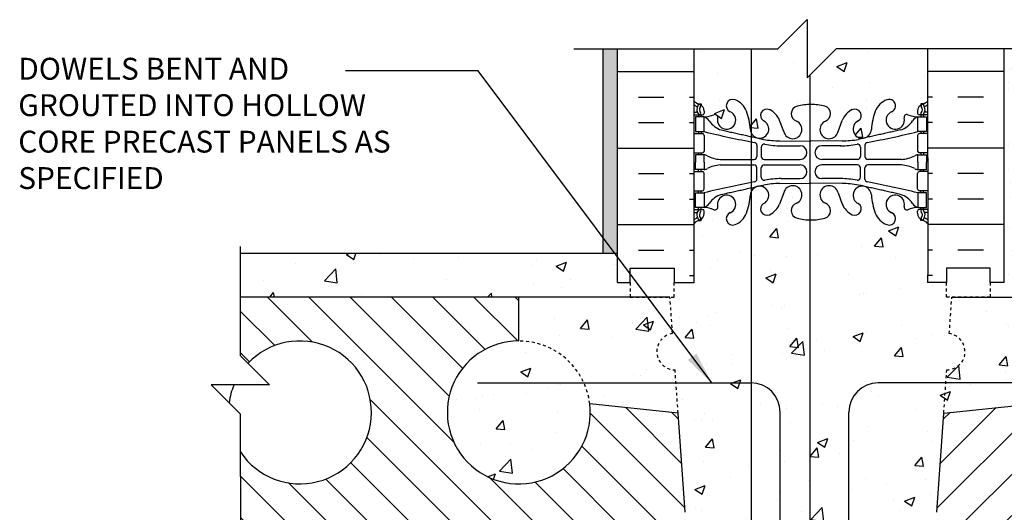
# Model space of a CAD drawing. Units: inches. Extents: x 206.4 to 260.7, y 90.1 to 155.5.
# Drawn here: x 206.4 to 240.1, y 138.7 to 155.5 of the extents above; entities that cross this region are included whole.
import ezdxf

# ---------------------------------------------------------------- set-up
doc = ezdxf.new("R2010")
doc.units = ezdxf.units.IN
doc.header["$LTSCALE"] = 0.5
doc.header["$MEASUREMENT"] = 0
doc.linetypes.add('DASHED2', pattern=[0.375, 0.25, -0.125])
doc.linetypes.add('HIDDEN2', pattern=[0.1875, 0.125, -0.0625])
for name, color, linetype in [('HATCH', 12, 'Continuous'), ('Hidden2', 12, 'HIDDEN2'), ('line25', 2, 'Continuous'), ('LINE3', 3, 'Continuous'), ('LINE50', 5, 'Continuous'), ('LINE9', 9, 'Continuous'), ('TEXT', 4, 'Continuous'), ('Web_Edge', 9, 'Continuous')]:
    doc.layers.add(name, color=color, linetype=linetype)
doc.styles.add('DIM', font='romans.shx', dxfattribs={"width": 0.7})
doc.styles.add('ROMANS', font='romans.shx', dxfattribs={"height": 0.75})
doc.dimstyles.new('ext_12', dxfattribs={"dimscale": 12, "dimtxt": 0.09375, "dimasz": 0.09375, "dimexe": 0.09375, "dimexo": 0.0625, "dimgap": 0.0625, "dimtad": 1, "dimdec": 1, "dimzin": 3, "dimdsep": 46, "dimlunit": 4, "dimtxsty": 'DIM', "dimcen": 0.09, "dimdle": 0.09375, "dimclrt": 4, "dimadec": 0, "dimazin": 0, "dimtfac": 1, "dimtdec": 1, "dimtmove": 2, "dimatfit": 3, "dimfxl": 0, "dimfrac": 2, "dimtolj": 1, "dimtzin": 0, "dimarcsym": 0})

msp = doc.modelspace()

# ---------------------------------------------------------------- hatches: boundary and pattern name
at = {"layer": 'HATCH'}
h = msp.add_hatch(dxfattribs=at)
h.set_pattern_fill('AR-CONC', color=256, scale=0.5, style=0)
h.set_pattern_definition([(50, (242.8193, 147.1512), (3.5863, -0.31376), [0.375, -4.125]), (355, (242.8193, 147.151), (-0.69376, 3.76096), [0.3, -3.3]), (100.451, (243.118, 147.125), (2.89255, 3.4472), [0.3187, -3.5057]), (46.184, (242.8193, 148.151), (5.3362, -0.8276), [0.5625, -6.1875]), (96.636, (243.264, 148.082), (4.6733, 4.8706), [0.47805, -5.25856]), (351.184, (242.8193, 148.151), (4.6733, 4.8706), [0.45, -4.95]), (21, (243.3193, 147.9012), (2.98454, -2.0131), [0.375, -4.125]), (326, (243.3193, 147.901), (1.21658, 3.62575), [0.3, -3.3]), (71.451, (243.568, 147.7334), (4.2011, 1.61265), [0.3187, -3.5057]), (37.5, (242.8193, 147.1512), (0.0608, 1.66447), [0, -3.26, 0, -3.35, 0, -3.3125]), (7.5, (242.8193, 147.1512), (1.31535, 1.97206), [0, -1.91, 0, -3.185, 0, -1.2625]), (327.5, (241.7043, 147.1512), (2.669112, -0.112774), [0, -1.25, 0, -3.9, 0, -5.175]), (317.5, (241.2043, 147.1512), (2.91593, 0.50052), [0, -1.625, 0, -2.59, 0, -3.675])])
h.paths.add_polyline_path([(253.026, 147.529), (240.1, 147.529), (240.1, 146.529), (239.62, 146.529), (239.62, 146.029), (253.026, 146.029)])
h.paths.add_polyline_path([(226.85, 147.529), (213.925, 147.529), (213.925, 146.029), (227.288, 146.029), (227.288, 146.529), (226.85, 146.529)])
h.paths.add_polyline_path([(237.475, 154.547), (234.345, 154.547), (233.442, 153.643), (233.442, 152.64, -0.004806), (233.475, 152.64, -0.068475), (233.95, 152.578, -0.734872), (233.973, 152.067, 1.612474), (234.404, 151.707), (234.547, 152.094, -0.173075), (234.893, 152.461, -0.940793), (235.096, 152.078, 1.753171), (235.547, 151.781, -0.068226), (235.683, 152.409, -0.21345), (236.075, 152.798, -1), (236.239, 152.39, 2.087231), (236.673, 152.165, -0.669601), (236.805, 152.285, 0.085348), (237.134, 152.21), (237.239, 152.21), (237.239, 152.28), (237.192, 152.28, -0.414214), (237.129, 152.342), (237.129, 152.41, -0.249069), (237.239, 152.617), (237.239, 152.658), (237.329, 152.658, 0.088526), (237.476, 152.756)])
h.paths.add_polyline_path([(233.442, 153.643), (233.345, 153.547), (233.345, 155.547), (232.345, 154.547), (229.475, 154.547), (229.475, 152.756, 0.088416), (229.621, 152.658), (229.711, 152.658), (229.711, 152.617, -0.249069), (229.821, 152.41), (229.821, 152.342, -0.414214), (229.759, 152.28), (229.711, 152.28), (229.711, 152.21), (229.816, 152.21, 0.085348), (230.146, 152.285, -0.669601), (230.278, 152.165, 2.087231), (230.712, 152.39, -1), (230.876, 152.798, -0.21345), (231.268, 152.409, -0.068226), (231.404, 151.781, 1.753171), (231.855, 152.078, -0.940793), (232.058, 152.461, -0.173075), (232.404, 152.094), (232.547, 151.707, 1.612474), (232.978, 152.067, -0.734872), (233.001, 152.578, -0.063648), (233.442, 152.64)])
h.paths.add_polyline_path([(233.442, 148.679, -0.063648), (233.001, 148.741, -0.734872), (232.978, 149.252, 1.612474), (232.547, 149.612), (232.404, 149.225, -0.16372), (232.082, 148.871, -1.059167), (231.876, 149.253, 1.362853), (231.432, 149.654), (231.432, 143.09), (233.442, 143.09)])
h.paths.add_polyline_path([(231.432, 149.654, 0.082819), (231.405, 149.554, -0.069923), (231.268, 148.91, -0.21345), (230.876, 148.521, -1), (230.712, 148.93, 2.087231), (230.278, 149.154, -0.669601), (230.146, 149.034, 0.085348), (229.816, 149.11), (229.711, 149.11), (229.711, 149.04), (229.759, 149.04, -0.414214), (229.821, 148.977), (229.821, 148.91, -0.249069), (229.711, 148.702), (229.711, 148.661), (229.621, 148.661, 0.088416), (229.475, 148.563), (229.475, 146.529), (228.788, 146.529), (228.788, 146.029), (228.647, 146.029), (228.734, 144.782, 0.932515), (228.821, 143.538), (228.853, 143.09), (231.432, 143.09)])
h.paths.add_polyline_path([(238.304, 146.029), (238.12, 146.029), (238.12, 146.529), (237.475, 146.529), (237.477, 147.084), (237.476, 148.563, 0.088982), (237.329, 148.661), (237.239, 148.661), (237.239, 148.702, -0.249069), (237.129, 148.91), (237.129, 148.977, -0.414214), (237.192, 149.04), (237.239, 149.04), (237.239, 149.11), (237.134, 149.11, 0.085348), (236.805, 149.034, -0.669601), (236.673, 149.154, 2.087231), (236.239, 148.93, -1), (236.075, 148.521, -0.21345), (235.683, 148.91, -0.069923), (235.546, 149.554, 1.629604), (235.075, 149.253, -1.059167), (234.869, 148.871, -0.16372), (234.547, 149.225), (234.404, 149.612, 1.612474), (233.973, 149.252, -0.734872), (233.95, 148.741, -0.068475), (233.475, 148.679, -0.004806), (233.442, 148.679), (233.442, 143.09), (234.177, 143.09), (238.098, 143.09), (238.13, 143.538, 0.932515), (238.217, 144.782)])
h.paths.add_polyline_path([(243.483, 144.529, 0.379205), (241.05, 142.374, 2.637096)])
h.paths.add_polyline_path([(243.483, 146.029), (238.304, 146.029), (238.217, 144.782, -0.932515), (238.13, 143.538), (238.098, 143.09), (241.251, 143.09, -0.294372), (243.483, 144.529)])
h.paths.add_polyline_path([(241.251, 143.09), (238.098, 143.09), (238.026, 142.057), (241.05, 142.374, -0.076315)])
h.paths.add_polyline_path([(238.026, 142.057), (238.098, 143.09), (234.177, 143.09, -0.414214), (235.177, 142.09), (235.177, 138.096, -0.149345), (235.255, 138.034, -0.512435), (235.475, 138.028, -0.512435), (235.696, 138.034, -0.520567), (235.975, 138.034, -0.520567), (236.419, 138.034, -0.520567), (236.863, 138.034, -0.520567), (237.307, 138.034, -0.514581), (237.475, 138.028), (237.788, 138.028, -1), (237.788, 138.653)])
h.paths.add_polyline_path([(235.177, 142.09, 0.414214), (234.177, 143.09), (233.442, 143.09), (233.442, 138.135, -0.254925), (233.644, 138.034, -0.520567), (234.088, 138.034, -0.520567), (234.532, 138.034, -0.520567), (234.976, 138.034, -0.344444), (235.177, 138.096)])
h.paths.add_polyline_path([(233.442, 143.09), (233.039, 143.09, 0.414214), (232.039, 142.09), (232.039, 138.094, -0.074685), (232.158, 138.034, -0.436971), (232.746, 138.034, -0.520567), (233.258, 138.034, -0.23452), (233.442, 138.135)])
h.paths.add_polyline_path([(232.039, 142.09, -0.414214), (233.039, 143.09), (231.432, 143.09), (231.432, 138.12, -0.118587), (231.645, 138.034, -0.236281), (232.039, 138.094)])
h.paths.add_polyline_path([(231.432, 143.09), (228.853, 143.09), (228.925, 142.057), (229.163, 138.653, -1), (229.163, 138.028), (229.475, 138.028, -0.638195), (229.95, 138.054, -0.467567), (230.552, 138.054, -0.448627), (231.077, 138.034, -0.192492), (231.432, 138.12)])
h.paths.add_polyline_path([(228.853, 143.09), (225.7, 143.09, -0.076315), (225.901, 142.374), (228.925, 142.057)])
h.paths.add_polyline_path([(225.901, 142.374, 0.379205), (223.468, 144.529, 2.637096)])
h.paths.add_polyline_path([(228.647, 146.029), (223.468, 146.029), (223.468, 144.529, -0.294372), (225.7, 143.09), (228.853, 143.09), (228.821, 143.538, -0.932515), (228.734, 144.782)])
h.paths.add_polyline_path([(232.039, 138.094, 0.236281), (231.645, 138.034, 0.118587), (231.432, 138.12), (231.432, 135.643), (231.522, 135.601, 0.060746), (232.039, 135.432)])
h.paths.add_polyline_path([(231.432, 138.12, 0.192492), (231.077, 138.034, 0.448627), (230.552, 138.054, 0.467567), (229.95, 138.054, 0.638195), (229.475, 138.028), (229.475, 137.529), (230.095, 137.529), (230.095, 137.417), (229.975, 137.217), (229.975, 136.643, 0.291097), (230.264, 136.19), (231.432, 135.643)])
h.paths.add_polyline_path([(235.177, 138.096, 0.344444), (234.976, 138.034, 0.520567), (234.532, 138.034, 0.520567), (234.088, 138.034, 0.520567), (233.644, 138.034, 0.520567), (233.258, 138.034, 0.520567), (232.746, 138.034, 0.436971), (232.158, 138.034, 0.074685), (232.039, 138.094), (232.039, 135.432, 0.048798), (232.475, 135.389), (233.475, 135.389), (234.475, 135.389, 0.07941), (235.177, 135.501)])
h.paths.add_polyline_path([(232.944, 135.593, -1), (232.569, 135.593, -1)], flags=16)
h.paths.add_polyline_path([(236.975, 137.217), (236.855, 137.417), (236.855, 137.529), (237.476, 137.529), (237.476, 138.028, 0.514841), (237.307, 138.034, 0.520567), (236.863, 138.034, 0.520567), (236.419, 138.034, 0.520567), (235.975, 138.034, 0.520567), (235.696, 138.034, 0.512435), (235.475, 138.028, 0.512435), (235.255, 138.034, 0.149345), (235.177, 138.096), (235.177, 135.501, 0.030196), (235.429, 135.601), (236.687, 136.19, 0.291097), (236.975, 136.643)])
h.paths.add_polyline_path([(235.075, 134.885, 0.185301), (234.777, 135.218, -0.03089), (234.499, 135.201), (233.475, 135.201), (233.464, 135.201), (233.464, 134.101), (233.475, 134.101), (234.7, 134.101, 0.225652), (235.075, 134.476)])
h.paths.add_polyline_path([(236.975, 133.671, 0.414214), (236.725, 133.921), (235.775, 133.921, 0.414249), (235.275, 133.421), (235.275, 133.114), (235.275, 133.01, 0.291097), (235.564, 132.557), (236.442, 132.146, 0.54909), (236.975, 132.486)])
h.paths.add_polyline_path([(236.975, 135.536, 0.549038), (236.442, 135.876), (235.564, 135.465, 0.291097), (235.275, 135.012), (235.275, 134.601, 0.414214), (235.775, 134.101), (236.725, 134.101, 0.414214), (236.975, 134.351)])
h.paths.add_polyline_path([(233.464, 135.201), (232.451, 135.201, -0.03089), (232.174, 135.218, 0.065919), (232.039, 135.125), (232.039, 134.228, 0.100787), (232.25, 134.101), (233.464, 134.101)])
h.paths.add_polyline_path([(233.464, 133.921), (232.25, 133.921, 0.100787), (232.039, 133.794), (232.039, 132.897, 0.065919), (232.174, 132.804, -0.03089), (232.451, 132.821), (233.464, 132.821)])
h.paths.add_polyline_path([(231.432, 133.85, 0.135371), (231.175, 133.921), (230.225, 133.921, 0.414214), (229.975, 133.671), (229.975, 132.486, 0.549071), (230.509, 132.146), (231.387, 132.557, 0.025128), (231.432, 132.581)])
h.paths.add_polyline_path([(231.432, 135.442, 0.025128), (231.387, 135.465), (230.509, 135.876, 0.549071), (229.975, 135.536), (229.975, 134.351, 0.414214), (230.225, 134.101), (231.175, 134.101, 0.135371), (231.432, 134.172)])
h.paths.add_polyline_path([(231.675, 135.012, 0.264037), (231.432, 135.442), (231.432, 134.172, 0.264037), (231.675, 134.601)])
h.paths.add_polyline_path([(231.675, 133.421, 0.264037), (231.432, 133.85), (231.432, 132.581, 0.264037), (231.675, 133.01)])
h.paths.add_polyline_path([(237.475, 129.258), (237.4, 129.028, -0.6), (237.3, 129.028), (237.252, 129.178), (237.125, 129.178, -0.414214), (237.075, 129.228), (237.075, 129.258), (236.975, 129.258), (236.975, 130.773, 0.258958), (236.716, 131.24, -0.31131), (236.66, 131.37, 2.127293), (236.247, 131.146, -1), (236.084, 130.737, -0.325306), (235.617, 131.479, 0.10488), (235.445, 132.291, 0.261206), (235.177, 132.422), (235.177, 131.794, -1.006987), (234.913, 131.393), (234.006, 132.3, 0.202934), (233.464, 132.52), (233.464, 126.379, -0.001645), (233.475, 126.379, -0.068475), (233.95, 126.317, -0.734872), (233.973, 125.806, 1.612474), (234.404, 125.446), (234.547, 125.833, -0.173075), (234.893, 126.2, -0.940793), (235.096, 125.817, 1.753171), (235.547, 125.52, -0.068226), (235.683, 126.148, -0.21345), (236.075, 126.537, -1), (236.239, 126.129, 2.087231), (236.673, 125.904, -0.669601), (236.805, 126.024, 0.085348), (237.134, 125.948), (237.239, 125.948), (237.239, 126.018), (237.192, 126.018, -0.414214), (237.129, 126.081), (237.129, 126.148, -0.249069), (237.239, 126.356), (237.239, 126.397), (237.329, 126.397, 0.088434), (237.475, 126.495)])
h.paths.add_polyline_path([(234.287, 125.519, -1), (233.912, 125.519, -1)], flags=16)
h.paths.add_polyline_path([(233.464, 132.52, 0.194897), (232.945, 132.3), (232.039, 131.395), (232.039, 131.394, -1.175187), (231.84, 131.824, 0.231266), (232.039, 132.002), (232.039, 132.233, 0.595774), (231.506, 132.291, 0.025977), (231.432, 132.097), (231.432, 125.404, 1.419448), (231.855, 125.817, -0.940793), (232.058, 126.2, -0.173075), (232.404, 125.833), (232.547, 125.446, 1.612474), (232.978, 125.806, -0.734872), (233.001, 126.317, -0.066823), (233.464, 126.379)])
h.paths.add_polyline_path([(231.432, 132.097, 0.078689), (231.334, 131.479, -0.325306), (230.867, 130.737, -1), (230.704, 131.146, 2.127293), (230.291, 131.37, -0.31131), (230.235, 131.24, 0.258958), (229.975, 130.773), (229.975, 129.258), (229.875, 129.258), (229.875, 129.228, -0.414214), (229.825, 129.178), (229.699, 129.178), (229.65, 129.028, -0.6), (229.55, 129.028), (229.475, 129.258), (229.475, 128.529), (229.475, 126.495, 0.088416), (229.621, 126.397), (229.711, 126.397), (229.711, 126.356, -0.249069), (229.821, 126.148), (229.821, 126.081, -0.414214), (229.759, 126.018), (229.711, 126.018), (229.711, 125.948), (229.816, 125.948, 0.085348), (230.146, 126.024, -0.669601), (230.278, 125.904, 2.087231), (230.712, 126.129, -1), (230.876, 126.537, -0.21345), (231.268, 126.148, -0.068226), (231.404, 125.52, 0.095663), (231.432, 125.404)])
h.paths.add_polyline_path([(233.464, 122.418, -0.066828), (233.001, 122.48, -0.734872), (232.978, 122.991, 1.612474), (232.547, 123.351), (232.404, 122.964, -0.173075), (232.058, 122.597, -0.940793), (231.855, 122.98, 1.753171), (231.404, 123.277, -0.068226), (231.268, 122.649, -0.21345), (230.876, 122.26, -1), (230.712, 122.668, 2.087231), (230.278, 122.893, -0.669601), (230.146, 122.773, 0.085348), (229.816, 122.848), (229.711, 122.848), (229.711, 122.778), (229.759, 122.778, -0.414214), (229.821, 122.716), (229.821, 122.648, -0.249069), (229.711, 122.441), (229.711, 122.4), (229.621, 122.4, 0.088416), (229.475, 122.302), (229.475, 116.756, 0.088416), (229.621, 116.658), (229.711, 116.658), (229.711, 116.617, -0.249069), (229.821, 116.41), (229.821, 116.342, -0.414214), (229.759, 116.28), (229.711, 116.28), (229.711, 116.21), (229.816, 116.21, 0.085348), (230.146, 116.285, -0.669601), (230.278, 116.165, 2.087231), (230.712, 116.39, -1), (230.876, 116.798, -0.21345), (231.268, 116.409, -0.068226), (231.404, 115.781, 1.753171), (231.855, 116.078, -0.940793), (232.058, 116.461, -0.173075), (232.404, 116.094), (232.547, 115.707, 1.612474), (232.978, 116.067, -0.734872), (233.001, 116.578, -0.066836), (233.464, 116.64)])
h.paths.add_polyline_path([(237.475, 122.302, 0.088429), (237.329, 122.4), (237.239, 122.4), (237.239, 122.441, -0.249069), (237.129, 122.648), (237.129, 122.716, -0.414214), (237.192, 122.778), (237.239, 122.778), (237.239, 122.848), (237.134, 122.848, 0.085348), (236.805, 122.773, -0.669601), (236.673, 122.893, 2.087231), (236.239, 122.668, -1), (236.075, 122.26, -0.21345), (235.683, 122.649, -0.068226), (235.547, 123.277, 1.753171), (235.096, 122.98, -0.940793), (234.893, 122.597, -0.173075), (234.547, 122.964), (234.404, 123.351, 1.612474), (233.973, 122.991, -0.734872), (233.95, 122.48, -0.068475), (233.475, 122.418, -0.00164), (233.464, 122.418), (233.464, 116.64, -0.001632), (233.475, 116.64, -0.068475), (233.95, 116.578, -0.734872), (233.973, 116.067, 1.612474), (234.404, 115.707), (234.547, 116.094, -0.173075), (234.893, 116.461, -0.940793), (235.096, 116.078, 1.753171), (235.547, 115.781, -0.068226), (235.683, 116.409, -0.21345), (236.075, 116.798, -1), (236.239, 116.39, 2.087231), (236.673, 116.165, -0.669601), (236.805, 116.285, 0.085348), (237.134, 116.21), (237.239, 116.21), (237.239, 116.28), (237.192, 116.28, -0.414214), (237.129, 116.342), (237.129, 116.41, -0.249069), (237.239, 116.617), (237.239, 116.658), (237.329, 116.658, 0.088422), (237.475, 116.756)])
h = msp.add_hatch(dxfattribs=at)
h.set_pattern_fill('AR-SAND', color=256, scale=0.5, style=0)
h.set_pattern_definition([(37.5, (226.7158, 149.9661), (-0.031497, 0.963412), [0, -0.76, 0, -0.85, 0, -0.8125]), (7.5, (226.7158, 149.9661), (0.88489, 1.411073), [0, -0.41, 0, -0.685, 0, -0.2625]), (327.5, (226.1008, 149.9661), (1.55707, 0.00283), [0, -0.25, 0, -0.9, 0, -1.175]), (317.5, (226.1008, 149.9661), (1.503063, 0.43884), [0, -0.125, 0, -0.59, 0, -0.675])])
h.paths.add_polyline_path([(226.85, 154.547), (226.35, 154.547), (226.35, 147.529), (226.85, 147.529)])
h.paths.add_polyline_path([(226.35, 112.52), (226.85, 112.52), (226.85, 128.529), (226.85, 138.028), (226.35, 138.028)])
h = msp.add_hatch(dxfattribs=at)
h.set_pattern_fill('AR-SAND', color=256, scale=0.5, style=0)
h.set_pattern_definition([(37.5, (144.3508, -103.47236), (-0.0314967, 0.9634119), [0, -0.76, 0, -0.85, 0, -0.8125]), (7.5, (144.3508, -103.4724), (0.8848884, 1.411073), [0, -0.41, 0, -0.685, 0, -0.2625]), (327.5, (143.7358, -103.4724), (1.557071, 0.0028295), [0, -0.25, 0, -0.9, 0, -1.175]), (317.5, (143.7358, -103.4724), (1.503063, 0.438838), [0, -0.125, 0, -0.59, 0, -0.675])])
h.paths.add_polyline_path([(240.58, 154.547), (240.1, 154.547), (240.088, 148.529), (240.1, 148.529), (240.103, 147.529), (240.58, 147.529)])
h = msp.add_hatch(dxfattribs=at)
h.set_pattern_fill('ANSI31', color=256, scale=8, style=0)
h.set_pattern_definition([(135, (363.5647, -60.6594), (0.7071068, 0.7071068), [])])
h.paths.add_polyline_path([(214.19, 143.764), (213.925, 144.029), (213.925, 146.029), (223.468, 146.029), (223.468, 144.529, 2.637096), (225.901, 142.374), (228.925, 142.057), (228.925, 142.049), (229.163, 138.654, -1), (229.163, 138.029), (213.932, 138.029), (213.927, 140.723, 2.861697)])
h = msp.add_hatch(dxfattribs=at)
h.set_pattern_fill('ANSI31', color=256, scale=8, style=0)
h.set_pattern_definition([(45, (103.3862, -60.6594), (-0.7071068, 0.7071068), [])])
h.paths.add_polyline_path([(252.761, 143.764), (253.026, 144.029), (253.026, 146.029), (243.483, 146.029), (243.483, 144.529, -2.637096), (241.05, 142.374), (238.026, 142.057), (238.025, 142.049), (237.788, 138.654, 1), (237.788, 138.029), (253.019, 138.029), (253.024, 140.723, -2.861697)])

# ---------------------------------------------------------------- linework, layer by layer
for p, q in [((226.85, 153.77), (229.475, 153.77)), ((240.1, 153.77), (237.475, 153.77)), ((227.564, 152.895), (228.439, 152.895)), ((229.314, 152.895), (229.475, 152.895)), ((237.637, 152.895), (237.475, 152.895)), ((239.387, 152.895), (238.512, 152.895)), ((227.564, 152.02), (228.439, 152.02)), ((229.314, 152.02), (229.475, 152.02)), ((237.637, 152.02), (237.475, 152.02)), ((239.387, 152.02), (238.512, 152.02)), ((226.85, 151.145), (229.475, 151.145)), ((240.1, 151.145), (237.475, 151.145)), ((227.564, 150.27), (228.439, 150.27)), ((229.314, 150.27), (229.475, 150.27)), ((237.637, 150.27), (237.475, 150.27)), ((239.387, 150.27), (238.512, 150.27)), ((227.564, 149.395), (228.439, 149.395)), ((229.314, 149.395), (229.475, 149.395)), ((237.637, 149.395), (237.475, 149.395)), ((239.387, 149.395), (238.512, 149.395)), ((226.85, 148.52), (229.475, 148.52)), ((240.1, 148.52), (237.475, 148.52)), ((227.564, 147.645), (228.439, 147.645)), ((229.314, 147.645), (229.475, 147.645)), ((237.637, 147.645), (237.475, 147.645)), ((239.387, 147.645), (238.512, 147.645)), ((229.314, 146.77), (229.475, 146.77)), ((237.637, 146.77), (237.475, 146.77))]:
    msp.add_line(p, q, dxfattribs=at)
at = {"layer": 'Hidden2'}
for p, q in [((228.734, 144.782), (228.647, 146.029)), ((238.217, 144.782), (238.304, 146.029)), ((228.925, 142.057), (228.821, 143.538)), ((238.026, 142.057), (238.13, 143.538))]:
    msp.add_line(p, q, dxfattribs=at)
for centre, radius, start, end in [((228.821, 144.163), 0.625, 98, 270), ((238.13, 144.163), 0.625, 270, 82), ((223.468, 142.079), 2.45, 6.9321, 90)]:
    msp.add_arc(centre, radius, start, end, dxfattribs=at)
at = {"layer": 'line25'}
for p, q in [((229.475, 146.529), (229.475, 154.547)), ((237.475, 154.547), (237.477, 147.084)), ((237.477, 147.084), (237.475, 146.529)), ((228.647, 146.029), (213.932, 146.029)), ((223.468, 144.529), (223.468, 146.029)), ((238.304, 146.029), (253.019, 146.029)), ((228.925, 142.057), (225.901, 142.374)), ((238.026, 142.057), (241.05, 142.374)), ((229.163, 138.654), (228.925, 142.057)), ((237.788, 138.654), (238.026, 142.057))]:
    msp.add_line(p, q, dxfattribs=at)
for centre, start, end in [((215.968, 142.079), 213.5868, 136.5404), ((223.468, 142.079), 90, 6.9321), ((215.968, 142.079), 157.1802, 172.1595)]:
    msp.add_arc(centre, 2.45, start, end, dxfattribs=at)
at = {"layer": 'LINE3'}
for p, q in [((231.432, 154.532), (231.432, 116.743)), ((233.442, 153.643), (233.442, 138.135)), ((222.054, 143.09), (231.424, 143.09)), ((244.72, 143.09), (235.777, 143.09)), ((232.424, 128.696), (232.424, 142.09)), ((234.777, 128.696), (234.777, 142.09))]:
    msp.add_line(p, q, dxfattribs=at)
for centre, start, end in [((231.424, 142.09), 0, 90), ((235.777, 142.09), 90, 180)]:
    msp.add_arc(centre, 1, start, end, dxfattribs=at)
at = {"layer": 'LINE50'}
for p, q in [((226.85, 146.529), (226.85, 154.547)), ((240.1, 146.529), (240.1, 154.547)), ((227.288, 146.529), (227.288, 147.029)), ((227.288, 147.029), (228.788, 147.029)), ((228.788, 147.029), (228.788, 146.529)), ((226.85, 146.529), (227.288, 146.529)), ((228.788, 146.529), (229.225, 146.529)), ((229.225, 146.529), (229.475, 146.529))]:
    msp.add_line(p, q, dxfattribs=at)
for points in [[(226.85, 146.529), (227.288, 146.529), (227.288, 147.029), (228.788, 147.029), (228.788, 146.529), (229.475, 146.529)], [(240.1, 146.529), (239.62, 146.529), (239.62, 147.029), (238.12, 147.029), (238.12, 146.529), (237.475, 146.529)]]:
    msp.add_lwpolyline(points, dxfattribs=at)
at = {"layer": 'LINE9'}
for p, q in [((233.345, 155.547), (232.345, 154.547)), ((233.345, 155.547), (233.345, 153.547)), ((225.35, 154.547), (232.345, 154.547)), ((226.35, 154.547), (226.35, 147.529)), ((233.345, 153.547), (234.345, 154.547)), ((241.58, 154.547), (234.345, 154.547)), ((226.848, 147.529), (213.932, 147.529))]:
    msp.add_line(p, q, dxfattribs=at)
msp.add_lwpolyline([(213.925, 147.773), (213.925, 144.029), (214.925, 143.029), (213.925, 143.029), (212.925, 143.029), (213.925, 142.029), (213.932, 137.716)], dxfattribs=at)
at = {"layer": 'LINE9', "linetype": 'DASHED2', "ltscale": 0.15}
for points in [[(227.288, 146.529), (227.288, 146.529), (227.288, 146.029), (228.788, 146.029), (228.788, 146.529), (228.788, 146.529)], [(239.62, 146.529), (239.62, 146.529), (239.62, 146.029), (238.12, 146.029)], [(238.12, 146.029), (238.12, 146.529), (238.12, 146.529)]]:
    msp.add_lwpolyline(points, dxfattribs=at)
at = {"layer": 'Web_Edge'}
for p, q in [((229.621, 152.658), (229.711, 152.658)), ((229.711, 152.658), (229.711, 152.617)), ((237.329, 152.658), (237.239, 152.658)), ((237.239, 152.658), (237.239, 152.617)), ((229.475, 152.38), (229.553, 152.38)), ((229.475, 152.28), (229.759, 152.28)), ((229.621, 152.28), (229.621, 152.21)), ((229.711, 152.28), (229.711, 152.21)), ((229.821, 152.41), (229.821, 152.342)), ((237.129, 152.41), (237.129, 152.342)), ((237.475, 152.28), (237.192, 152.28)), ((237.239, 152.28), (237.239, 152.21)), ((237.329, 152.28), (237.329, 152.21)), ((237.475, 152.38), (237.398, 152.38)), ((232.547, 151.707), (232.404, 152.094)), ((234.404, 151.707), (234.547, 152.094)), ((229.475, 151.64), (229.759, 151.64)), ((229.621, 151.71), (229.621, 151.64)), ((229.711, 151.71), (229.711, 151.64)), ((229.821, 151.577), (229.821, 151.042)), ((237.129, 151.577), (237.129, 151.042)), ((237.475, 151.64), (237.192, 151.64)), ((237.239, 151.71), (237.239, 151.64)), ((237.329, 151.71), (237.329, 151.64)), ((231.624, 151.24), (231.624, 150.855)), ((231.776, 151.178), (231.776, 150.855)), ((232.409, 151.391), (233.475, 151.376)), ((232.456, 151.224), (233.103, 151.224)), ((234.542, 151.391), (233.475, 151.376)), ((234.495, 151.224), (233.848, 151.224)), ((235.175, 151.178), (235.175, 150.855)), ((235.327, 151.24), (235.327, 150.855)), ((229.475, 150.98), (229.759, 150.98)), ((229.621, 150.98), (229.621, 150.91)), ((229.711, 150.98), (229.711, 150.91)), ((237.475, 150.98), (237.192, 150.98)), ((237.239, 150.98), (237.239, 150.91)), ((237.329, 150.98), (237.329, 150.91)), ((230.369, 150.754), (231.524, 150.755)), ((230.369, 150.565), (231.524, 150.564)), ((231.624, 150.08), (231.624, 150.464)), ((231.776, 150.142), (231.776, 150.464)), ((231.876, 150.755), (233.103, 150.755)), ((231.876, 150.564), (233.103, 150.564)), ((235.075, 150.755), (233.848, 150.755)), ((235.075, 150.564), (233.848, 150.564)), ((235.175, 150.142), (235.175, 150.464)), ((235.327, 150.08), (235.327, 150.464)), ((236.582, 150.754), (235.427, 150.755)), ((236.582, 150.565), (235.427, 150.564)), ((229.475, 150.34), (229.759, 150.34)), ((229.621, 150.34), (229.621, 150.41)), ((229.711, 150.34), (229.711, 150.41)), ((229.821, 149.742), (229.821, 150.277)), ((237.129, 149.742), (237.129, 150.277)), ((237.475, 150.34), (237.192, 150.34)), ((237.239, 150.34), (237.239, 150.41)), ((237.329, 150.34), (237.329, 150.41)), ((232.409, 149.928), (233.475, 149.944)), ((232.456, 150.096), (233.103, 150.096)), ((234.542, 149.928), (233.475, 149.944)), ((234.495, 150.096), (233.848, 150.096)), ((229.475, 149.68), (229.759, 149.68)), ((229.621, 149.61), (229.621, 149.68)), ((229.711, 149.61), (229.711, 149.68)), ((232.547, 149.612), (232.404, 149.225)), ((234.404, 149.612), (234.547, 149.225)), ((237.475, 149.68), (237.192, 149.68)), ((237.239, 149.61), (237.239, 149.68)), ((237.329, 149.61), (237.329, 149.68)), ((229.475, 149.04), (229.759, 149.04)), ((229.475, 148.94), (229.553, 148.94)), ((229.621, 149.04), (229.621, 149.11)), ((229.711, 149.04), (229.711, 149.11)), ((229.821, 148.91), (229.821, 148.977)), ((237.129, 148.91), (237.129, 148.977)), ((237.475, 149.04), (237.192, 149.04)), ((237.239, 149.04), (237.239, 149.11)), ((237.329, 149.04), (237.329, 149.11)), ((237.475, 148.94), (237.398, 148.94)), ((229.621, 148.661), (229.711, 148.661)), ((229.711, 148.661), (229.711, 148.702)), ((237.239, 148.661), (237.239, 148.702)), ((237.329, 148.661), (237.239, 148.661))]:
    msp.add_line(p, q, dxfattribs=at)
for points in [[(229.516, 151.71), (229.816, 151.71), (229.816, 152.21), (229.516, 152.21)], [(237.434, 151.71), (237.134, 151.71), (237.134, 152.21), (237.434, 152.21)], [(229.516, 149.61), (229.816, 149.61), (229.816, 149.11), (229.516, 149.11)], [(237.434, 149.61), (237.134, 149.61), (237.134, 149.11), (237.434, 149.11)]]:
    msp.add_lwpolyline(points, close=True, dxfattribs=at)
for points in [[(229.816, 150.66), (229.816, 150.91), (229.516, 150.91), (229.516, 150.66)], [(237.134, 150.66), (237.134, 150.91), (237.434, 150.91), (237.434, 150.66)], [(229.816, 150.66), (229.816, 150.41), (229.516, 150.41), (229.516, 150.66)], [(237.134, 150.66), (237.134, 150.41), (237.434, 150.41), (237.434, 150.66)]]:
    msp.add_lwpolyline(points, dxfattribs=at)
for centre, radius, start, end in [((229.821, 153.117), 0.5, 226.2109, 250.5288), ((229.821, 153.117), 0.6, 234.7832, 245.0748), ((229.815, 152.464), 0.25, 140.1145, 222.4609), ((229.559, 152.554), 0.021, 343.464, 63.9957), ((229.657, 152.595), 0.045, 321.448, 139.1879), ((229.571, 152.41), 0.25, 0, 70.5288), ((229.815, 152.464), 0.16, 140.0001, 222.4609), ((230.794, 152.594), 0.22, 68.1963, 248.1963), ((230.637, 152.165), 0.677, 21.1239, 69.3197), ((233.07, 152.319), 0.268, 104.7892, 250.0338), ((233.464, 150.886), 1.754, 89.6229, 105.2918), ((233.487, 150.886), 1.754, 74.7082, 90.3771), ((233.881, 152.319), 0.268, 289.9662, 75.2108), ((236.314, 152.165), 0.677, 110.6803, 158.8761), ((236.157, 152.594), 0.22, 291.8037, 111.8037), ((237.379, 152.41), 0.25, 109.4712, 180), ((237.294, 152.595), 0.045, 40.8121, 218.552), ((237.136, 152.464), 0.16, 317.5391, 39.9999), ((237.129, 153.117), 0.5, 289.4712, 313.7891), ((237.136, 152.464), 0.25, 317.5391, 39.8855), ((237.392, 152.554), 0.021, 116.0043, 196.536), ((237.129, 153.117), 0.6, 294.9252, 305.2168), ((229.554, 152.399), 0.0196, 269.4032, 15.4901), ((229.664, 152.326), 0.045, 222.4609, 42.4609), ((229.759, 152.342), 0.0625, 270, 0), ((229.762, 153.205), 0.997, 273.1538, 293.1467), ((229.694, 151.867), 0.364, 34.9775, 70.3387), ((230.187, 152.198), 0.0968, 340.1551, 110.4331), ((230.586, 152.103), 0.314, 168.5886, 66.1916), ((229.046, 151.6), 2.365, 4.3895, 20.0015), ((231.968, 152.263), 0.217, 65.5264, 238.537), ((231.717, 151.793), 0.75, 23.6938, 62.9705), ((235.234, 151.793), 0.75, 117.0295, 156.3062), ((234.983, 152.263), 0.217, 301.463, 114.4736), ((237.905, 151.6), 2.365, 159.9985, 175.6105), ((236.365, 152.103), 0.314, 113.8084, 11.4114), ((236.764, 152.198), 0.0968, 69.5669, 199.8449), ((237.189, 153.205), 0.997, 246.8533, 266.8462), ((237.257, 151.867), 0.364, 109.6613, 145.0225), ((237.192, 152.342), 0.0625, 180, 270), ((237.287, 152.326), 0.045, 137.5391, 317.5391), ((237.397, 152.399), 0.0196, 164.5099, 270.5968), ((230.617, 152.478), 0.743, 212.7919, 253.8107), ((231.717, 151.796), 0.314, 182.7357, 63.9348), ((232.852, 151.78), 0.314, 193.4146, 66.1916), ((234.099, 151.78), 0.314, 113.8084, 346.5854), ((235.234, 151.796), 0.314, 116.0652, 357.2643), ((236.334, 152.478), 0.743, 286.1893, 327.2081), ((229.759, 151.577), 0.0625, 0, 90), ((236.625, 179.13), 28.253, 256.0552, 259.6343), ((230.326, 179.13), 28.253, 280.3657, 283.9448), ((237.192, 151.577), 0.0625, 90, 180), ((231.524, 151.24), 0.1, 360, 79.6343), ((231.876, 151.178), 0.1, 79.2546, 180), ((232.404, 154.375), 2.984, 259.2546, 270.0995), ((232.451, 154.207), 2.984, 259.2546, 270.0995), ((233.103, 150.989), 0.234, 270, 90), ((233.848, 150.989), 0.234, 90, 270), ((234.5, 154.207), 2.984, 269.9005, 280.7454), ((234.547, 154.375), 2.984, 269.9005, 280.7454), ((235.075, 151.178), 0.1, 0, 100.7454), ((235.427, 151.24), 0.1, 100.3657, 180), ((229.759, 151.042), 0.0625, 270, 0), ((229.812, 150.691), 0.219, 60.4937, 88.92), ((230.454, 151.911), 1.16, 242.5844, 265.8032), ((231.524, 150.855), 0.1, 270.0388, 360), ((231.876, 150.855), 0.1, 180, 270), ((235.075, 150.855), 0.1, 270, 0), ((235.427, 150.855), 0.1, 180, 269.9612), ((236.497, 151.911), 1.16, 274.1968, 297.4156), ((237.139, 150.691), 0.219, 91.08, 119.5063), ((237.192, 151.042), 0.0625, 180, 270), ((230.454, 149.408), 1.16, 94.1968, 117.4156), ((231.524, 150.464), 0.1, 0, 89.9612), ((231.876, 150.464), 0.1, 90, 180), ((233.103, 150.33), 0.234, 270, 90), ((233.848, 150.33), 0.234, 90, 270), ((235.075, 150.464), 0.1, 0, 90), ((235.427, 150.464), 0.1, 90.0388, 180), ((236.497, 149.408), 1.16, 62.5844, 85.8032), ((229.759, 150.277), 0.0625, 0, 90), ((229.812, 150.628), 0.219, 271.08, 299.5063), ((231.876, 150.142), 0.1, 180, 280.7454), ((235.075, 150.142), 0.1, 259.2546, 0), ((237.139, 150.628), 0.219, 240.4937, 268.92), ((237.192, 150.277), 0.0625, 90, 180), ((236.625, 122.189), 28.253, 100.3657, 103.9448), ((231.717, 149.523), 0.314, 296.0652, 177.2643), ((231.524, 150.08), 0.1, 280.3657, 0), ((232.404, 146.944), 2.984, 89.9005, 100.7454), ((232.451, 147.112), 2.984, 89.9005, 100.7454), ((232.852, 149.539), 0.314, 293.8084, 166.5854), ((234.099, 149.539), 0.314, 13.4146, 246.1916), ((234.5, 147.112), 2.984, 79.2546, 90.0995), ((234.547, 146.944), 2.984, 79.2546, 90.0995), ((235.234, 149.523), 0.314, 2.7357, 243.9348), ((235.427, 150.08), 0.1, 180, 259.6343), ((230.326, 122.189), 28.253, 76.0552, 79.6343), ((229.759, 149.742), 0.0625, 270, 0), ((230.617, 148.841), 0.743, 106.1893, 147.2081), ((230.586, 149.216), 0.314, 293.8084, 191.4114), ((229.046, 149.719), 2.365, 339.9985, 355.6105), ((237.905, 149.719), 2.365, 184.3895, 200.0015), ((236.365, 149.216), 0.314, 348.5886, 246.1916), ((236.334, 148.841), 0.743, 32.7919, 73.8107), ((237.192, 149.742), 0.0625, 180, 270), ((229.694, 149.452), 0.364, 289.6613, 325.0225), ((230.187, 149.122), 0.0968, 249.5669, 19.8449), ((231.968, 149.056), 0.217, 121.463, 294.4736), ((231.717, 149.526), 0.75, 297.0295, 336.3062), ((233.07, 149), 0.268, 109.9662, 255.2108), ((233.881, 149), 0.268, 284.7892, 70.0338), ((235.234, 149.526), 0.75, 203.6938, 242.9705), ((234.983, 149.056), 0.217, 245.5264, 58.537), ((236.764, 149.122), 0.0968, 160.1551, 290.4331), ((237.257, 149.452), 0.364, 214.9775, 250.3387), ((229.554, 148.92), 0.0196, 344.5099, 90.5968), ((229.815, 148.855), 0.25, 137.5391, 219.8855), ((229.664, 148.993), 0.045, 317.5391, 137.5391), ((229.815, 148.855), 0.16, 137.5391, 219.9999), ((229.571, 148.91), 0.25, 289.4712, 360), ((229.759, 148.977), 0.0625, 360, 90), ((229.762, 148.114), 0.997, 66.8533, 86.8462), ((230.794, 148.725), 0.22, 111.8037, 291.8037), ((230.637, 149.154), 0.677, 290.6803, 338.8761), ((236.314, 149.154), 0.677, 201.1239, 249.3197), ((236.157, 148.725), 0.22, 248.1963, 68.1963), ((237.189, 148.114), 0.997, 93.1538, 113.1467), ((237.192, 148.977), 0.0625, 90, 180), ((237.379, 148.91), 0.25, 180, 250.5288), ((237.287, 148.993), 0.045, 42.4609, 222.4609), ((237.136, 148.855), 0.16, 320.0001, 42.4609), ((237.136, 148.855), 0.25, 320.1145, 42.4609), ((237.397, 148.92), 0.0196, 89.4032, 195.4901), ((229.821, 148.202), 0.6, 114.9252, 125.2168), ((229.821, 148.202), 0.5, 109.4712, 133.7891), ((229.559, 148.766), 0.021, 296.0043, 16.536), ((229.657, 148.724), 0.045, 220.8121, 38.552), ((233.464, 150.433), 1.754, 254.7082, 270.3771), ((233.487, 150.433), 1.754, 269.6229, 285.2918), ((237.294, 148.724), 0.045, 141.448, 319.1879), ((237.129, 148.202), 0.5, 46.2109, 70.5288), ((237.392, 148.766), 0.021, 163.464, 243.9957), ((237.129, 148.202), 0.6, 54.7832, 65.0748)]:
    msp.add_arc(centre, radius, start, end, dxfattribs=at)
for points in [[(230.41, 151.764), (231.847, 151.444)], [(236.541, 151.764), (235.104, 151.444)], [(230.41, 149.555), (231.847, 149.875)], [(236.541, 149.555), (235.104, 149.875)]]:
    msp.add_open_spline(points, degree=1, dxfattribs=at)

# ---------------------------------------------------------------- texts
at = {"layer": 'TEXT', "insert": (206.317, 151.892), "char_height": 0.75, "width": 13.62291, "attachment_point": 4, "style": 'ROMANS'}
msp.add_mtext('DOWELS BENT AND GROUTED INTO HOLLOW CORE PRECAST PANELS AS SPECIFIED', dxfattribs=at)

# ---------------------------------------------------------------- leaders
at = {"layer": 'TEXT'}
msp.add_leader([(230.078, 143.09), (222.076, 153.797), (217.533, 153.797)], dimstyle='ext_12', override={"dimgap": 0.0625, "dimtad": 0}, dxfattribs=at)

doc.saveas('drawing.dxf')
